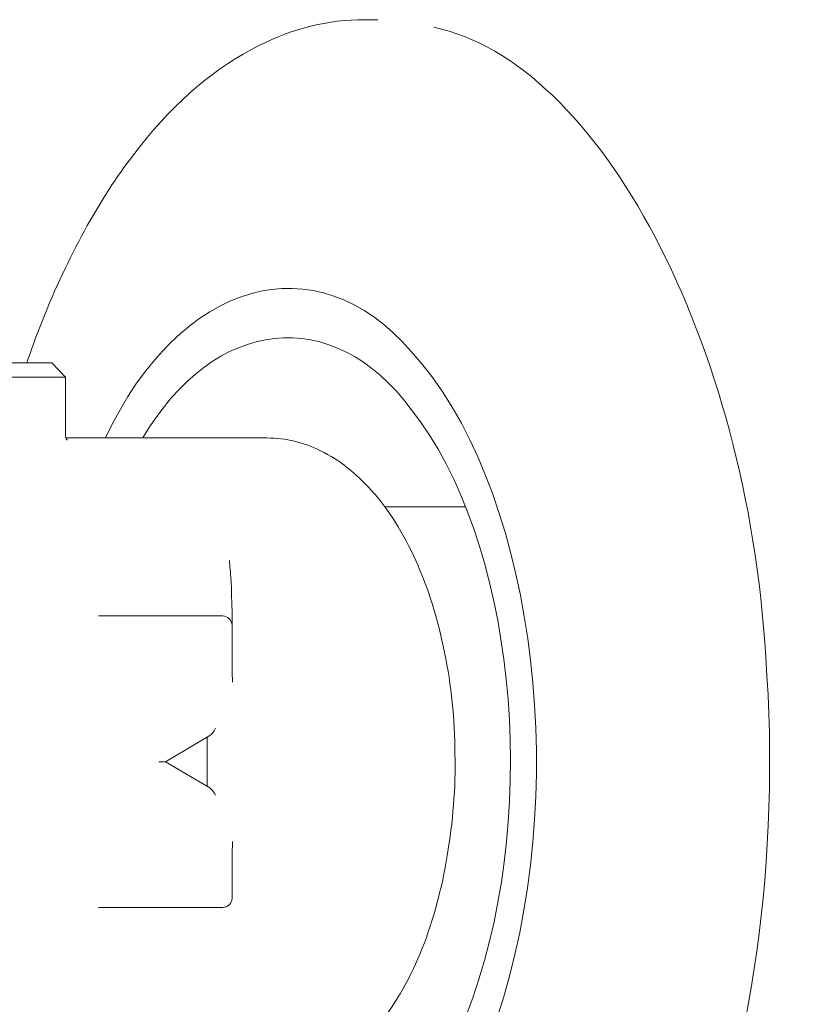
# Model space of a CAD drawing. Units: inches. Extents: x 11.7 to 36.1, y -17.1 to -5.5.
# Drawn here: x 22 to 22.2, y -8.5 to -8.2 of the extents above; entities that cross this region are included whole.
import ezdxf

# ---------------------------------------------------------------- set-up
doc = ezdxf.new("R2010")
doc.units = ezdxf.units.IN
doc.header["$MEASUREMENT"] = 0
doc.layers.add('Series 2 keylines', color=7, linetype='Continuous')

# ---------------------------------------------------------------- blocks, each defined once
blk = doc.blocks.new('block 10074')
at = {"layer": 'Series 2 keylines', "color": 7, "lineweight": 9, "true_color": 0xffffff}
blk.add_open_spline([(22.04987, -8.37572), (22.05035, -8.37551), (22.051, -8.37458), (22.05145, -8.37365)], degree=3, dxfattribs=at)
blk = doc.blocks.new('block 10075')
at = {"layer": 'Series 2 keylines', "color": 7, "lineweight": 9, "true_color": 0xffffff}
blk.add_lwpolyline([(22.03739, -8.38306), (22.03547, -8.38306)], dxfattribs=at)
blk = doc.blocks.new('block 10076')
at = {"layer": 'Series 2 keylines', "color": 7, "lineweight": 9, "true_color": 0xffffff}
blk.add_open_spline([(22.05145, -8.39246), (22.051, -8.39159), (22.05035, -8.39071), (22.04987, -8.39045)], degree=3, dxfattribs=at)
blk = doc.blocks.new('block 10077')
at = {"layer": 'Series 2 keylines', "color": 7, "lineweight": 9, "true_color": 0xffffff}
blk.add_lwpolyline([(22.03739, -8.38306), (22.04987, -8.37572)], dxfattribs=at)
blk = doc.blocks.new('block 10078')
at = {"layer": 'Series 2 keylines', "color": 7, "lineweight": 9, "true_color": 0xffffff}
blk.add_lwpolyline([(22.04987, -8.39045), (22.03739, -8.38306)], dxfattribs=at)
blk = doc.blocks.new('block 10079')
at = {"layer": 'Series 2 keylines', "color": 7, "lineweight": 9, "true_color": 0xffffff}
blk.add_lwpolyline([(22.04911, -8.38993), (22.04911, -8.37619)], dxfattribs=at)
blk = doc.blocks.new('block 10080')
at = {"layer": 'Series 2 keylines', "color": 7, "lineweight": 9, "true_color": 0xffffff}
blk.add_lwpolyline([(22.05345, -8.34203), (22.02148, -8.34203)], dxfattribs=at)
blk = doc.blocks.new('block 10081')
at = {"layer": 'Series 2 keylines', "color": 7, "lineweight": 9, "true_color": 0xffffff}
blk.add_lwpolyline([(22.02148, -8.34203), (22.01855, -8.34203)], dxfattribs=at)
blk = doc.blocks.new('block 10082')
at = {"layer": 'Series 2 keylines', "color": 7, "lineweight": 9, "true_color": 0xffffff}
blk.add_lwpolyline([(22.02148, -8.42404), (22.05345, -8.42404)], dxfattribs=at)
blk = doc.blocks.new('block 10083')
at = {"layer": 'Series 2 keylines', "color": 7, "lineweight": 9, "true_color": 0xffffff}
blk.add_lwpolyline([(22.01855, -8.42404), (22.02148, -8.42404)], dxfattribs=at)
blk = doc.blocks.new('block 10084')
at = {"layer": 'Series 2 keylines', "color": 7, "lineweight": 9, "true_color": 0xffffff}
blk.add_open_spline([(22.05538, -8.32642), (22.05538, -8.32642), (22.05538, -8.32642), (22.05538, -8.32642), (22.05538, -8.32642), (22.05538, -8.32642), (22.05538, -8.32642), (22.05538, -8.32642), (22.05538, -8.32647), (22.05538, -8.32653), (22.05538, -8.32668), (22.05538, -8.32673), (22.05538, -8.32678), (22.05538, -8.32725), (22.05545, -8.32771), (22.05545, -8.32818), (22.05565, -8.32921), (22.05565, -8.33009), (22.05576, -8.33112), (22.05579, -8.33174), (22.05579, -8.33231), (22.05586, -8.33304), (22.05596, -8.33479), (22.05596, -8.3366), (22.056, -8.33846), (22.05614, -8.341), (22.05614, -8.34337), (22.05614, -8.34575), (22.05614, -8.349), (22.056, -8.35226), (22.05614, -8.35552), (22.05614, -8.3566), (22.05614, -8.35774), (22.05614, -8.35882), (22.05617, -8.35919), (22.0562, -8.35955), (22.0562, -8.35986), (22.0562, -8.35996), (22.0562, -8.36006), (22.0562, -8.36022), (22.0562, -8.36032), (22.0562, -8.36048), (22.0562, -8.36063), (22.0562, -8.36063), (22.0562, -8.36063), (22.0562, -8.36063), (22.0562, -8.36063), (22.0562, -8.36063), (22.0562, -8.36063)], degree=3, knots=[0, 0, 0, 0, 1, 1, 1, 2, 2, 2, 3, 3, 3, 4, 4, 4, 5, 5, 5, 6, 6, 6, 7, 7, 7, 8, 8, 8, 9, 9, 9, 10, 10, 10, 11, 11, 11, 12, 12, 12, 13, 13, 13, 14, 14, 14, 15, 15, 15, 16, 16, 16, 16], dxfattribs=at)
blk = doc.blocks.new('block 10085')
at = {"layer": 'Series 2 keylines', "color": 7, "lineweight": 9, "true_color": 0xffffff}
blk.add_open_spline([(22.0562, -8.40554), (22.0562, -8.40554), (22.0562, -8.40554), (22.0562, -8.40554), (22.0562, -8.40554), (22.0562, -8.40559), (22.0562, -8.40564), (22.0562, -8.4058), (22.0562, -8.4059), (22.0562, -8.40606), (22.0562, -8.40637), (22.0562, -8.40668), (22.05617, -8.40704), (22.05614, -8.40797), (22.05614, -8.4089), (22.05614, -8.40978), (22.05607, -8.41179), (22.05607, -8.41365), (22.05607, -8.41556)], degree=3, knots=[0, 0, 0, 0, 1, 1, 1, 2, 2, 2, 3, 3, 3, 4, 4, 4, 5, 5, 5, 6, 6, 6, 6], dxfattribs=at)
blk = doc.blocks.new('block 10086')
at = {"layer": 'Series 2 keylines', "color": 7, "lineweight": 9, "true_color": 0xffffff}
blk.add_open_spline([(22.05607, -8.34472), (22.05607, -8.34332), (22.0549, -8.34203), (22.05345, -8.34203)], degree=3, dxfattribs=at)
blk = doc.blocks.new('block 10087')
at = {"layer": 'Series 2 keylines', "color": 7, "lineweight": 9, "true_color": 0xffffff}
blk.add_lwpolyline([(22.05607, -8.34472), (22.05607, -8.35061)], dxfattribs=at)
blk = doc.blocks.new('block 10088')
at = {"layer": 'Series 2 keylines', "color": 7, "lineweight": 9, "true_color": 0xffffff}
blk.add_open_spline([(22.05345, -8.42404), (22.0549, -8.42404), (22.05607, -8.42295), (22.05607, -8.42146)], degree=3, dxfattribs=at)
blk = doc.blocks.new('block 10089')
at = {"layer": 'Series 2 keylines', "color": 7, "lineweight": 9, "true_color": 0xffffff}
blk.add_lwpolyline([(22.05607, -8.41556), (22.05607, -8.42146)], dxfattribs=at)
blk = doc.blocks.new('block 10128')
at = {"layer": 'Series 2 keylines', "color": 7, "lineweight": 9, "true_color": 0xffffff}
blk.add_lwpolyline([(22.00925, -8.2748), (21.9059, -8.2748)], dxfattribs=at)
blk = doc.blocks.new('block 10129')
at = {"layer": 'Series 2 keylines', "color": 7, "lineweight": 9, "true_color": 0xffffff}
blk.add_lwpolyline([(21.90972, -8.27082), (22.00536, -8.27082)], dxfattribs=at)
blk = doc.blocks.new('block 10130')
at = {"layer": 'Series 2 keylines', "color": 7, "lineweight": 9, "true_color": 0xffffff}
blk.add_lwpolyline([(22.00536, -8.27082), (22.00925, -8.2748)], dxfattribs=at)
blk = doc.blocks.new('block 10136')
at = {"layer": 'Series 2 keylines', "color": 7, "lineweight": 9, "true_color": 0xffffff}
blk.add_lwpolyline([(22.00935, -8.29195), (22.06592, -8.29195)], dxfattribs=at)
blk = doc.blocks.new('block 10144')
at = {"layer": 'Series 2 keylines', "color": 7, "lineweight": 9, "true_color": 0xffffff}
blk.add_lwpolyline([(22.00925, -8.29154), (22.00925, -8.2748)], dxfattribs=at)
blk = doc.blocks.new('block 10145')
at = {"layer": 'Series 2 keylines', "color": 7, "lineweight": 9, "true_color": 0xffffff}
blk.add_open_spline([(22.00976, -8.29252), (22.00976, -8.29252), (22.00976, -8.29252), (22.00976, -8.29252), (22.00963, -8.29252), (22.00949, -8.29232), (22.00942, -8.29216), (22.00928, -8.2918), (22.00925, -8.29159), (22.00925, -8.29154)], degree=3, knots=[0, 0, 0, 0, 1, 1, 1, 2, 2, 2, 3, 3, 3, 3], dxfattribs=at)
blk = doc.blocks.new('block 10147')
at = {"layer": 'Series 2 keylines', "color": 7, "lineweight": 9, "true_color": 0xffffff}
blk.add_open_spline([(22.06592, -8.29195), (22.07116, -8.29195), (22.07632, -8.29325), (22.08101, -8.29552), (22.08635, -8.29816), (22.091, -8.30198), (22.09524, -8.30663), (22.1002, -8.31211), (22.10437, -8.31877), (22.10774, -8.32642), (22.11133, -8.33428), (22.11405, -8.34301), (22.11587, -8.35231), (22.11777, -8.36151), (22.11877, -8.37112), (22.1188, -8.38079), (22.11901, -8.39045), (22.11822, -8.40006), (22.11663, -8.40941), (22.11512, -8.41866), (22.11277, -8.4275), (22.1096, -8.43556), (22.10637, -8.44368), (22.10227, -8.45091), (22.09748, -8.45691), (22.09272, -8.46295), (22.08714, -8.46776), (22.08073, -8.47075), (22.07612, -8.47298), (22.07102, -8.47417), (22.06592, -8.47417)], degree=3, knots=[0, 0, 0, 0, 1, 1, 1, 2, 2, 2, 3, 3, 3, 4, 4, 4, 5, 5, 5, 6, 6, 6, 7, 7, 7, 8, 8, 8, 9, 9, 9, 10, 10, 10, 10], dxfattribs=at)
blk = doc.blocks.new('block 10148')
at = {"layer": 'Series 2 keylines', "color": 7, "lineweight": 9, "true_color": 0xffffff}
blk.add_lwpolyline([(22.09913, -8.31133), (22.1217, -8.31133)], dxfattribs=at)
blk = doc.blocks.new('block 10368')
at = {"layer": 'Series 2 keylines', "color": 7, "lineweight": 9, "true_color": 0xffffff}
blk.add_open_spline([(22.03671, -8.49861), (22.07026, -8.5352), (22.11312, -8.51318), (22.13241, -8.44946), (22.15167, -8.3857), (22.14006, -8.3042), (22.1065, -8.26761), (22.0797, -8.23645), (22.04139, -8.24736), (22.02044, -8.29195)], degree=3, knots=[0, 0, 0, 0, 1, 1, 1, 2, 2, 2, 3, 3, 3, 3], dxfattribs=at)
blk = doc.blocks.new('block 10369')
at = {"layer": 'Series 2 keylines', "color": 7, "lineweight": 9, "true_color": 0xffffff}
blk.add_open_spline([(22.11284, -8.58982), (22.17299, -8.57359), (22.21482, -8.46776), (22.2062, -8.35355), (22.20104, -8.26493), (22.15949, -8.18612), (22.11284, -8.17635)], degree=3, knots=[0, 0, 0, 0, 1, 1, 1, 2, 2, 2, 2], dxfattribs=at)
blk = doc.blocks.new('block 10370')
at = {"layer": 'Series 2 keylines', "color": 7, "lineweight": 9, "true_color": 0xffffff}
blk.add_open_spline([(22.03671, -8.48233), (22.06551, -8.51892), (22.10451, -8.50419), (22.1238, -8.44946), (22.14309, -8.39458), (22.13534, -8.32048), (22.1065, -8.28389), (22.08452, -8.25413), (22.051, -8.2578), (22.03099, -8.29195)], degree=3, knots=[0, 0, 0, 0, 1, 1, 1, 2, 2, 2, 3, 3, 3, 3], dxfattribs=at)
blk = doc.blocks.new('block 10372')
at = {"layer": 'Series 2 keylines', "color": 7, "lineweight": 9, "true_color": 0xffffff}
blk.add_open_spline([(21.99833, -8.27082), (22.00012, -8.26565), (22.00201, -8.26053), (22.00405, -8.25557), (22.01142, -8.2379), (22.02024, -8.22229), (22.0303, -8.20974), (22.04029, -8.19713), (22.05162, -8.18746), (22.06365, -8.18152), (22.07322, -8.17666), (22.08321, -8.17424), (22.09334, -8.17424)], degree=3, knots=[0, 0, 0, 0, 1, 1, 1, 2, 2, 2, 3, 3, 3, 4, 4, 4, 4], dxfattribs=at)
blk = doc.blocks.new('block 10373')
at = {"layer": 'Series 2 keylines', "color": 7, "lineweight": 9, "true_color": 0xffffff}
blk.add_lwpolyline([(22.09334, -8.17424), (22.0971, -8.17424)], dxfattribs=at)

msp = doc.modelspace()

# ---------------------------------------------------------------- block references
at = {"layer": 'Series 2 keylines'}
for name in ['block 10372', 'block 10373', 'block 10369', 'block 10368', 'block 10370', 'block 10129', 'block 10130', 'block 10128', 'block 10144', 'block 10145', 'block 10136', 'block 10147', 'block 10148', 'block 10084', 'block 10081', 'block 10080', 'block 10086', 'block 10087', 'block 10077', 'block 10079', 'block 10074', 'block 10075', 'block 10078', 'block 10076', 'block 10085', 'block 10089', 'block 10088', 'block 10083', 'block 10082']:
    msp.add_blockref(name, (0, 0), dxfattribs=at)

doc.saveas('drawing.dxf')
